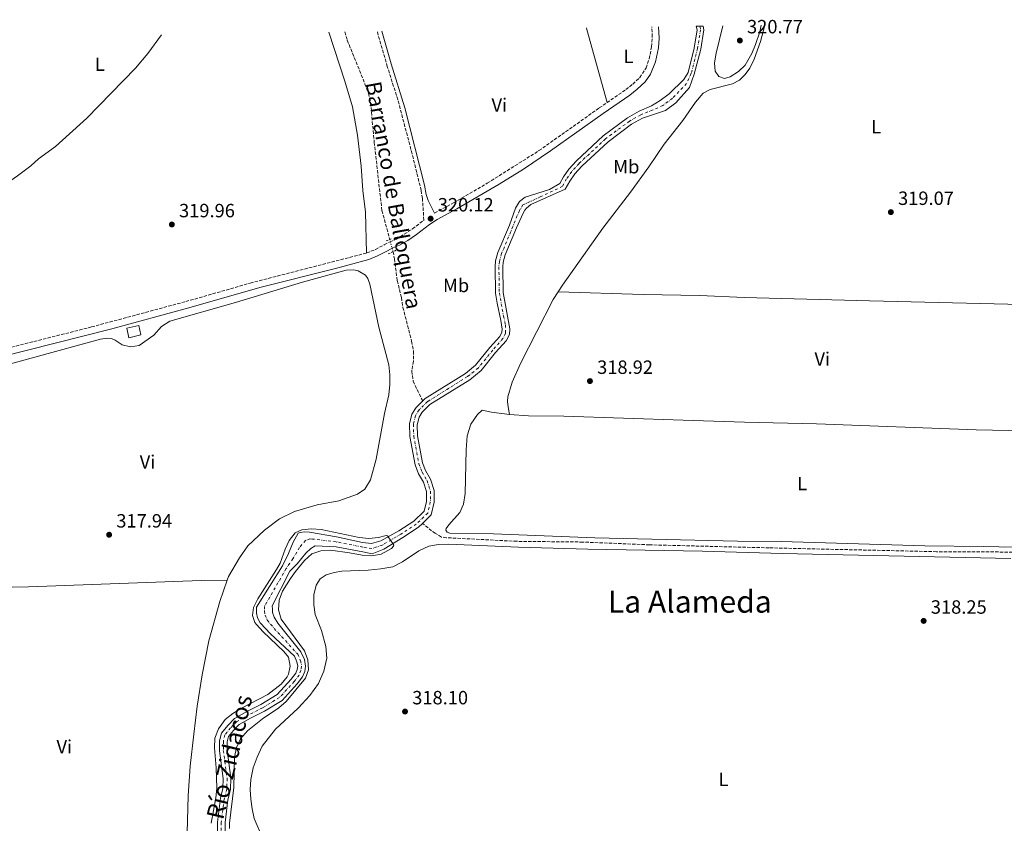
# Model space of a CAD drawing. Units: metres. Extents: x 611488 to 614973, y 4689996 to 4692364.
# Drawn here: x 612405 to 612919, y 4691914 to 4692333 of the extents above; entities that cross this region are included whole.
import ezdxf
from ezdxf.enums import TextEntityAlignment as Align

# ---------------------------------------------------------------- set-up
doc = ezdxf.new("R2010")
doc.units = ezdxf.units.M
doc.header["$MEASUREMENT"] = 0
for name, pattern in [('DGN Style 2', [1.7399219301090239, 1.043953158065414, -0.6959687720436097]), ('DGN Style 3', [2.435890702152634, 1.739921930109024, -0.6959687720436097]), ('DGN Style 4', [2.7856150101045474, 1.391937544087219, -0.6959687720436097, 0.001739921930109024, -0.6959687720436097]), ('DGN Style 5', [1.217945351076317, 0.5219765790327072, -0.6959687720436097])]:
    doc.linetypes.add(name, pattern=pattern)
for name, color, linetype, lineweight in [('Camino', 7, 'DGN Style 3', 0), ('Cauce permanente', 151, 'Continuous', 13), ('Cauce permanente (área)', 142, 'Continuous', 13), ('Cota de punto acotado terreno', 7, 'Continuous', 0), ('Curva de nivel intermedia', 30, 'Continuous', 0), ('Edificio', 1, 'Continuous', 13), ('Eje cauce permanente (área)', 70, 'DGN Style 4', 0), ('Etiqueta de uso rústico', 92, 'Continuous', 0), ('Línea de cambio de uso (parcela vista)', 92, 'Continuous', 0), ('Margen derecho', 7, 'Continuous', 0), ('Pontón-alcantarilla (pasos de agua)', 1, 'DGN Style 2', 0), ('Punto acotado terreno (símbolo)', 7, 'Continuous', 0), ('Texto de arroyo-regatas y barrancos', 142, 'Continuous', 0), ('Texto de Cauce (área) pequeño', 142, 'Continuous', 0), ('Texto de Área (paraje) menor', 7, 'Continuous', 0), ('Vaguada', 142, 'DGN Style 3', 13), ('Vaguada no vista', 142, 'DGN Style 5', 0)]:
    doc.layers.add(name, color=color, linetype=linetype, lineweight=lineweight)
doc.styles.add('Style-Arial', font='arial.ttf')

# ---------------------------------------------------------------- blocks, each defined once
blk = doc.blocks.new('5PATER')
at = {"layer": 'Punto acotado terreno (símbolo)', "linetype": 'Continuous', "lineweight": 0}
h = blk.add_hatch(color=51, dxfattribs=at)
edge = h.paths.add_edge_path()
edge.add_ellipse((0, 0), major_axis=(-0.1095731443231308, -0.1110710700762829), ratio=0.9994222409660317, start_angle=0, end_angle=360)

msp = doc.modelspace()

# ---------------------------------------------------------------- linework, layer by layer
at = {"layer": 'Camino', "color": 7, "linetype": 'DGN Style 3', "lineweight": 0}
for points in [[(612586.35, 4692211.070000002, 319), (612590.9899999979, 4692212.930000002, 318.7200000000012), (612595.5700000002, 4692215.32, 318.3500000000059), (612598.5599999985, 4692216.899999999, 318.3500000000059), (612601.8999999978, 4692218.330000003, 318.6699999999983), (612610.3200000002, 4692223.610000002, 319.6499999999942), (612616.23, 4692228.140000002, 319.929999999993), (612615.4600000009, 4692239.539999999, 319.929999999993), (612614.7999999993, 4692243.670000002, 320), (612610.100000001, 4692262.789999999, 320.1000000000059), (612602.66, 4692290.989999998, 319.929999999993), (612597.1599999992, 4692308.330000003, 319.9400000000024), (612591.8500000008, 4692326.710000001, 320.0800000000019)], [(612711.8299999986, 4692289.54, 320.0299999999989), (612721.6499999977, 4692296.300000002, 320.1399999999995), (612725.2799999998, 4692299.180000001, 320.1399999999995), (612728.9099999998, 4692302.600000002, 320.1399999999995), (612732.1499999985, 4692307.590000002, 320.3000000000029), (612733.749999999, 4692312.320000002, 320.3099999999977), (612735.0499999998, 4692318.649999999, 320.1399999999995), (612735.3999999985, 4692323.77, 320.3000000000029), (612735.1399999993, 4692329.02, 320.2700000000042)], [(612621.8299999969, 4692231.88, 320.1199999999954), (612631.6900000006, 4692237.210000002, 320.1399999999995), (612649.3399999996, 4692247.470000001, 320.1399999999995), (612676.2899999992, 4692264.460000001, 320.1399999999995), (612707.7699999994, 4692286.739999999, 319.979999999996), (612711.8299999986, 4692289.54, 320.0299999999989)], [(612359.0299999998, 4692147.080000003, 320.1399999999995), (612361.3299999975, 4692149.039999999, 320.1399999999995), (612367.8699999999, 4692152.640000002, 320.1399999999995), (612374.8199999991, 4692155.370000001, 320.1399999999995), (612393.8799999985, 4692160.13, 319.6499999999942), (612442.8200000002, 4692172.480000001, 319.5500000000029), (612491.9600000004, 4692185.720000001, 319.3300000000018), (612525.6099999989, 4692195.340000001, 319.3399999999965), (612586.35, 4692211.070000002, 319)]]:
    msp.add_polyline3d(points, dxfattribs=at)
at = {"layer": 'Cauce permanente', "color": 151, "linetype": 'Continuous', "lineweight": 13}
msp.add_polyline3d([(612508.4800000006, 4691908.210000001, 313.7299999999959), (612508.4900000002, 4691914.130000001, 313.7299999999959), (612510.0800000001, 4691926.59, 313.7299999999959), (612511.3899999997, 4691931.67, 313.7299999999959), (612511.54, 4691936.850000001, 313.7299999999959), (612509.5800000001, 4691951.390000001, 313.7299999999959), (612509.5899999999, 4691956.560000001, 313.7299999999959), (612510.5999999996, 4691960.57, 313.8999999999942), (612513.8700000001, 4691964.630000001, 313.8999999999942), (612517.4000000004, 4691968.189999999, 314.0599999999977), (612523.7999999998, 4691971.890000001, 314.0599999999977), (612531.1600000003, 4691975.529999999, 314.0599999999977), (612539.6600000003, 4691980.74, 314.2200000000012), (612547.0300000003, 4691988.789999999, 314.3899999999995), (612549.3399999999, 4691991.859999999, 314.3899999999995), (612550.1600000003, 4691993.810000001, 314.3899999999995), (612550.4000000004, 4691995.5, 314.3899999999995), (612550.0099999999, 4691997.77, 314.3899999999995), (612548.7400000002, 4692000.640000001, 314.3899999999995), (612536.2000000002, 4692012.42, 314.5500000000029), (612530.7199999997, 4692018.07, 314.5500000000029), (612529.3799999999, 4692020.789999999, 314.5500000000029), (612528.8499999996, 4692023.100000001, 314.5500000000029), (612528.9000000004, 4692026.25, 314.5500000000029), (612542.4699999997, 4692047.779999999, 314.7100000000065), (612545.6100000005, 4692054.310000001, 314.7100000000065), (612548.0599999996, 4692060.220000001, 314.8800000000047), (612550.6500000004, 4692064.869999999, 314.8800000000047), (612551.6299999999, 4692065.32, 314.8800000000047), (612553.9800000006, 4692065.58, 314.8800000000047), (612556.5199999996, 4692065.4, 314.8800000000047), (612570.6500000004, 4692062.960000001, 314.8800000000047), (612584.2800000003, 4692060.08, 314.8800000000047), (612588.8600000005, 4692059.539999999, 314.8800000000047), (612593.8099999996, 4692060.82, 314.8800000000047), (612603.1900000004, 4692066.109999999, 315.1999999999971), (612611.0099999999, 4692071.16, 315.1999999999971), (612616.4600000001, 4692076.430000001, 315.1999999999971), (612617.6100000005, 4692081.480000001, 315.1999999999971), (612617.6200000001, 4692086.58, 315.1999999999971), (612616.0999999996, 4692091.449999999, 315.1999999999971), (612613.4699999997, 4692095.800000001, 315.1999999999971), (612611.7199999997, 4692100.560000001, 315.1999999999971), (612608.9699999997, 4692115.32, 315.1999999999971), (612608.75, 4692121.880000001, 315.1999999999971), (612609.9600000001, 4692126.960000001, 315.1999999999971), (612612.1600000003, 4692130.470000001, 315.1999999999971), (612615.5999999996, 4692133.850000001, 315.1999999999971), (612616.9100000003, 4692135.130000001, 315.1999999999971), (612637.8899999997, 4692148.220000001, 315.5299999999988), (612643.2300000006, 4692152.529999999, 315.5299999999988), (612650.6299999999, 4692161.680000001, 315.5299999999988), (612655.8499999996, 4692167.560000001, 315.5299999999988), (612656.9600000001, 4692169.76, 315.5299999999988), (612657.1399999997, 4692171.34, 315.5299999999988), (612656.4600000001, 4692175.83, 315.5299999999988), (612654.4000000004, 4692184.970000001, 315.5299999999988), (612653.6200000001, 4692190.07, 315.5299999999988), (612653.3700000001, 4692204, 315.5299999999988), (612653.6699999999, 4692206.949999999, 315.5299999999988), (612654.8700000001, 4692211.380000001, 315.5299999999988), (612660.8399999999, 4692225.609999999, 315.5299999999988), (612664.0599999996, 4692234.529999999, 315.3600000000006), (612666.0899999999, 4692237.960000001, 315.3600000000006), (612669.0199999996, 4692240.130000001, 315.3600000000006), (612681.7000000002, 4692244.24, 315.3600000000006), (612687.0999999996, 4692247.32, 315.3600000000006), (612689.0199999996, 4692250.74, 315.3600000000006), (612691.8499999996, 4692254.789999999, 315.3600000000006), (612695.79, 4692259.220000001, 315.5299999999988), (612709.7800000003, 4692272.140000001, 315.5299999999988), (612722.4400000004, 4692281.560000001, 315.5299999999988), (612728.5, 4692285, 315.5299999999988), (612735.0700000003, 4692287.890000001, 315.5299999999988), (612739.5199999996, 4692290.630000001, 315.5299999999988), (612744.2199999997, 4692294.119999999, 315.6900000000023), (612751.8499999996, 4692301.529999999, 315.8500000000058), (612754.0999999996, 4692305.32, 316.0200000000041), (612757.3499999996, 4692317.970000001, 316.179999999993), (612758.8399999999, 4692327.58, 316.3399999999965), (612758.3499999996, 4692329.4, 316.3399999999965), (612762.0099999999, 4692329.460000001, 316.3399999999965), (612762.4000000004, 4692327.58, 316.3399999999965), (612760.7300000006, 4692317.41, 316.179999999993), (612757.3200000003, 4692304.310000001, 316.0200000000041), (612754.7699999996, 4692297.4, 315.8500000000058), (612747.7800000003, 4692289.470000001, 315.6900000000023), (612742.3899999997, 4692285.390000001, 315.5299999999988), (612736.5999999996, 4692283.57, 315.5299999999988), (612730.2999999998, 4692281.439999999, 315.5299999999988), (612724.6200000001, 4692278.210000001, 315.5299999999988), (612712.3399999999, 4692269.07, 315.5299999999988), (612698.6399999997, 4692256.42, 315.5299999999988), (612694.9800000006, 4692252.310000001, 315.3600000000006), (612692.4100000003, 4692248.619999999, 315.3600000000006), (612690.04, 4692244.4, 315.3600000000006), (612672.0700000003, 4692236.369999999, 315.3600000000006), (612669.8099999996, 4692234.4, 315.3600000000006), (612668.9299999997, 4692233.41, 315.3600000000006), (612668.0300000003, 4692231.91, 315.3600000000006), (612664.5599999996, 4692224.16, 315.5299999999988), (612658.6500000004, 4692210.08, 315.5299999999988), (612657.6100000005, 4692206.220000001, 315.5299999999988), (612657.3600000005, 4692203.83, 315.5299999999988), (612657.6100000005, 4692190.41, 315.5299999999988), (612661.1600000003, 4692171.42, 315.5299999999988), (612660.8399999999, 4692168.59, 315.5299999999988), (612659.1699999999, 4692165.300000001, 315.5299999999988), (612653.6699999999, 4692159.100000001, 315.5299999999988), (612646.0700000003, 4692149.689999999, 315.5299999999988), (612640.2000000002, 4692144.960000001, 315.5299999999988), (612619.3899999997, 4692131.980000001, 315.1999999999971), (612615.29, 4692127.949999999, 315.1999999999971), (612613.6900000004, 4692125.4, 315.1999999999971), (612612.7599999999, 4692121.480000001, 315.1999999999971), (612612.9400000004, 4692115.75, 315.1999999999971), (612615.5800000001, 4692101.630000001, 315.1999999999971), (612617.0800000001, 4692097.539999999, 315.1999999999971), (612619.7699999996, 4692093.100000001, 315.1999999999971), (612621.6100000005, 4692087.180000001, 315.1999999999971), (612621.5999999996, 4692081.02, 315.1999999999971), (612620.0899999999, 4692074.390000001, 315.1999999999971), (612615.54, 4692069.99, 315.1999999999971), (612613.5099999999, 4692068.02, 315.1999999999971), (612605.2599999999, 4692062.689999999, 315.1999999999971), (612595.3700000001, 4692056.560000001, 314.8800000000047), (612589.2699999996, 4692054.140000001, 314.8800000000047), (612584.3700000001, 4692055.16, 314.8800000000047), (612570.4000000004, 4692057.779999999, 314.8800000000047), (612559.5599999996, 4692058.26, 314.8800000000047), (612557.1799999997, 4692056.930000001, 314.8800000000047), (612554.6399999997, 4692054.539999999, 314.8800000000047), (612550.1600000003, 4692048.83, 314.7100000000065), (612546.3300000001, 4692045.119999999, 314.7100000000065), (612537.0899999999, 4692027, 314.5500000000029), (612537.1600000003, 4692025.230000001, 314.5500000000029), (612537.29, 4692023.449999999, 314.5500000000029), (612538.0999999996, 4692021.15, 314.5500000000029), (612540.0300000003, 4692017.970000001, 314.5500000000029), (612552.0499999998, 4692002.99, 314.3899999999995), (612553.8499999996, 4691998.939999999, 314.3899999999995), (612554.4400000004, 4691995.550000001, 314.3899999999995), (612554.0300000003, 4691992.74, 314.3899999999995), (612552.8300000001, 4691989.859999999, 314.3899999999995), (612550.0999999996, 4691986.24, 314.3899999999995), (612542.2300000006, 4691977.640000001, 314.2200000000012), (612533.0899999999, 4691972.029999999, 314.0599999999977), (612525.6900000004, 4691968.369999999, 314.0599999999977), (612519.8600000005, 4691965, 314.0599999999977), (612516.8499999996, 4691961.970000001, 313.8999999999942), (612514.2599999999, 4691958.75, 313.8999999999942), (612513.5800000001, 4691956.060000001, 313.7299999999959), (612513.5700000003, 4691951.66, 313.7299999999959), (612515.5300000003, 4691937.060000001, 313.7299999999959), (612515.3600000005, 4691931.109999999, 313.7299999999959), (612514, 4691925.83, 313.7299999999959), (612512.4800000006, 4691913.880000001, 313.7299999999959), (612512.4699999997, 4691908.480000001, 313.7299999999959)], dxfattribs=at)
at = {"layer": 'Cauce permanente (área)', "color": 142, "linetype": 'Continuous', "lineweight": 13}
for points in [[(612762.0099999999, 4692329.460000001, 316.3399999999965), (612762.4000000004, 4692327.58, 316.3399999999965), (612760.7300000006, 4692317.41, 316.179999999993), (612757.3200000003, 4692304.310000001, 316.0200000000041), (612754.7699999996, 4692297.4, 315.8500000000058), (612747.7800000003, 4692289.470000001, 315.6900000000023), (612742.3899999997, 4692285.390000001, 315.5299999999988), (612736.5999999996, 4692283.57, 315.5299999999988), (612730.2999999998, 4692281.439999999, 315.5299999999988), (612724.6200000001, 4692278.210000001, 315.5299999999988), (612712.3399999999, 4692269.07, 315.5299999999988), (612698.6399999997, 4692256.42, 315.5299999999988), (612694.9800000006, 4692252.310000001, 315.3600000000006), (612692.4100000003, 4692248.619999999, 315.3600000000006), (612690.04, 4692244.4, 315.3600000000006), (612672.0700000003, 4692236.369999999, 315.3600000000006), (612669.8099999996, 4692234.4, 315.3600000000006), (612668.9299999997, 4692233.41, 315.3600000000006), (612668.0300000003, 4692231.91, 315.3600000000006), (612664.5599999996, 4692224.16, 315.5299999999988), (612658.6500000004, 4692210.08, 315.5299999999988), (612657.6100000005, 4692206.220000001, 315.5299999999988), (612657.3600000005, 4692203.83, 315.5299999999988), (612657.6100000005, 4692190.41, 315.5299999999988), (612661.1600000003, 4692171.42, 315.5299999999988), (612660.8399999999, 4692168.59, 315.5299999999988), (612659.1699999999, 4692165.300000001, 315.5299999999988), (612653.6699999999, 4692159.100000001, 315.5299999999988), (612646.0700000003, 4692149.689999999, 315.5299999999988), (612640.2000000002, 4692144.960000001, 315.5299999999988), (612619.3899999997, 4692131.980000001, 315.1999999999971), (612615.29, 4692127.949999999, 315.1999999999971), (612613.6900000004, 4692125.4, 315.1999999999971), (612612.7599999999, 4692121.480000001, 315.1999999999971), (612612.9400000004, 4692115.75, 315.1999999999971), (612615.5800000001, 4692101.630000001, 315.1999999999971), (612617.0800000001, 4692097.539999999, 315.1999999999971), (612619.7699999996, 4692093.100000001, 315.1999999999971), (612621.6100000005, 4692087.180000001, 315.1999999999971), (612621.5999999996, 4692081.02, 315.1999999999971), (612620.0899999999, 4692074.390000001, 315.1999999999971), (612615.54, 4692069.99, 315.1999999999971)], [(612758.3499999996, 4692329.4, 316.3399999999965), (612758.8399999999, 4692327.58, 316.3399999999965), (612757.3499999996, 4692317.970000001, 316.179999999993), (612754.0999999996, 4692305.32, 316.0200000000041), (612751.8499999996, 4692301.529999999, 315.8500000000058), (612744.2199999997, 4692294.119999999, 315.6900000000023), (612739.5199999996, 4692290.630000001, 315.5299999999988), (612735.0700000003, 4692287.890000001, 315.5299999999988), (612728.5, 4692285, 315.5299999999988), (612722.4400000004, 4692281.560000001, 315.5299999999988), (612709.7800000003, 4692272.140000001, 315.5299999999988), (612695.79, 4692259.220000001, 315.5299999999988), (612691.8499999996, 4692254.789999999, 315.3600000000006), (612689.0199999996, 4692250.74, 315.3600000000006), (612687.0999999996, 4692247.32, 315.3600000000006), (612681.7000000002, 4692244.24, 315.3600000000006), (612669.0199999996, 4692240.130000001, 315.3600000000006), (612666.0899999999, 4692237.960000001, 315.3600000000006), (612664.0599999996, 4692234.529999999, 315.3600000000006), (612660.8399999999, 4692225.609999999, 315.5299999999988), (612654.8700000001, 4692211.380000001, 315.5299999999988), (612653.6699999999, 4692206.949999999, 315.5299999999988), (612653.3700000001, 4692204, 315.5299999999988), (612653.6200000001, 4692190.07, 315.5299999999988), (612654.4000000004, 4692184.970000001, 315.5299999999988), (612656.4600000001, 4692175.83, 315.5299999999988), (612657.1399999997, 4692171.34, 315.5299999999988), (612656.9600000001, 4692169.76, 315.5299999999988), (612655.8499999996, 4692167.560000001, 315.5299999999988), (612650.6299999999, 4692161.680000001, 315.5299999999988), (612643.2300000006, 4692152.529999999, 315.5299999999988), (612637.8899999997, 4692148.220000001, 315.5299999999988), (612616.9100000003, 4692135.130000001, 315.1999999999971), (612615.5999999996, 4692133.850000001, 315.1999999999971)], [(612615.5999999996, 4692133.850000001, 315.1999999999971), (612612.1600000003, 4692130.470000001, 315.1999999999971), (612609.9600000001, 4692126.960000001, 315.1999999999971), (612608.75, 4692121.880000001, 315.1999999999971), (612608.9699999997, 4692115.32, 315.1999999999971), (612611.7199999997, 4692100.560000001, 315.1999999999971), (612613.4699999997, 4692095.800000001, 315.1999999999971), (612616.0999999996, 4692091.449999999, 315.1999999999971), (612617.6200000001, 4692086.58, 315.1999999999971), (612617.6100000005, 4692081.480000001, 315.1999999999971), (612616.4600000001, 4692076.430000001, 315.1999999999971), (612611.0099999999, 4692071.16, 315.1999999999971), (612603.1900000004, 4692066.109999999, 315.1999999999971), (612593.8099999996, 4692060.82, 314.8800000000047), (612588.8600000005, 4692059.539999999, 314.8800000000047), (612584.2800000003, 4692060.08, 314.8800000000047), (612570.6500000004, 4692062.960000001, 314.8800000000047), (612556.5199999996, 4692065.4, 314.8800000000047), (612553.9800000006, 4692065.58, 314.8800000000047), (612551.6299999999, 4692065.32, 314.8800000000047), (612550.6500000004, 4692064.869999999, 314.8800000000047), (612548.0599999996, 4692060.220000001, 314.8800000000047), (612545.6100000005, 4692054.310000001, 314.7100000000065), (612542.4699999997, 4692047.779999999, 314.7100000000065), (612528.9000000004, 4692026.25, 314.5500000000029), (612528.8499999996, 4692023.100000001, 314.5500000000029), (612529.3799999999, 4692020.789999999, 314.5500000000029), (612530.7199999997, 4692018.07, 314.5500000000029), (612536.2000000002, 4692012.42, 314.5500000000029), (612548.7400000002, 4692000.640000001, 314.3899999999995), (612550.0099999999, 4691997.77, 314.3899999999995), (612550.4000000004, 4691995.5, 314.3899999999995), (612550.1600000003, 4691993.810000001, 314.3899999999995), (612549.3399999999, 4691991.859999999, 314.3899999999995), (612547.0300000003, 4691988.789999999, 314.3899999999995), (612539.6600000003, 4691980.74, 314.2200000000012), (612531.1600000003, 4691975.529999999, 314.0599999999977), (612523.7999999998, 4691971.890000001, 314.0599999999977), (612517.4000000004, 4691968.189999999, 314.0599999999977), (612513.8700000001, 4691964.630000001, 313.8999999999942), (612510.5999999996, 4691960.57, 313.8999999999942), (612509.5899999999, 4691956.560000001, 313.7299999999959), (612509.5800000001, 4691951.390000001, 313.7299999999959), (612511.54, 4691936.850000001, 313.7299999999959), (612511.3899999997, 4691931.67, 313.7299999999959), (612510.0800000001, 4691926.59, 313.7299999999959), (612508.4900000002, 4691914.130000001, 313.7299999999959), (612508.4800000006, 4691908.210000001, 313.7299999999959)], [(612615.54, 4692069.99, 315.1999999999971), (612613.5099999999, 4692068.02, 315.1999999999971), (612605.2599999999, 4692062.689999999, 315.1999999999971), (612595.3700000001, 4692056.560000001, 314.8800000000047), (612589.2699999996, 4692054.140000001, 314.8800000000047), (612584.3700000001, 4692055.16, 314.8800000000047), (612570.4000000004, 4692057.779999999, 314.8800000000047), (612559.5599999996, 4692058.26, 314.8800000000047), (612557.1799999997, 4692056.930000001, 314.8800000000047), (612554.6399999997, 4692054.539999999, 314.8800000000047), (612550.1600000003, 4692048.83, 314.7100000000065), (612546.3300000001, 4692045.119999999, 314.7100000000065), (612537.0899999999, 4692027, 314.5500000000029), (612537.1600000003, 4692025.230000001, 314.5500000000029), (612537.29, 4692023.449999999, 314.5500000000029), (612538.0999999996, 4692021.15, 314.5500000000029), (612540.0300000003, 4692017.970000001, 314.5500000000029), (612552.0499999998, 4692002.99, 314.3899999999995), (612553.8499999996, 4691998.939999999, 314.3899999999995), (612554.4400000004, 4691995.550000001, 314.3899999999995), (612554.0300000003, 4691992.74, 314.3899999999995), (612552.8300000001, 4691989.859999999, 314.3899999999995), (612550.0999999996, 4691986.24, 314.3899999999995), (612542.2300000006, 4691977.640000001, 314.2200000000012), (612533.0899999999, 4691972.029999999, 314.0599999999977), (612525.6900000004, 4691968.369999999, 314.0599999999977), (612519.8600000005, 4691965, 314.0599999999977), (612516.8499999996, 4691961.970000001, 313.8999999999942), (612514.2599999999, 4691958.75, 313.8999999999942), (612513.5800000001, 4691956.060000001, 313.7299999999959), (612513.5700000003, 4691951.66, 313.7299999999959), (612515.5300000003, 4691937.060000001, 313.7299999999959), (612515.3600000005, 4691931.109999999, 313.7299999999959), (612514, 4691925.83, 313.7299999999959), (612512.4800000006, 4691913.880000001, 313.7299999999959), (612512.4699999997, 4691908.480000001, 313.7299999999959)]]:
    msp.add_polyline3d(points, dxfattribs=at)
at = {"layer": 'Curva de nivel intermedia', "color": 30, "linetype": 'Continuous', "lineweight": 0, "flags": 128}
for points, elevation in [([(612772.3200000015, 4692329.63), (612768.7899999999, 4692315.32), (612767.9100000014, 4692310.340000001), (612768.1900000009, 4692306), (612770.0900000008, 4692303.17), (612773.0500000002, 4692302.039999999), (612775.9900000016, 4692302.92), (612780.3700000005, 4692305.710000002), (612783.9100000008, 4692309.100000001), (612787.3600000021, 4692315.210000001), (612789.3100000012, 4692319.8), (612791.4600000014, 4692326.4), (612792.3200000019, 4692329.95)], 319.9999999999999), ([(612343.0199999993, 4692322.679999999), (612342.350000001, 4692276.319999998), (612342.9200000009, 4692265.859999998), (612344.7000000001, 4692248.67), (612347.4100000013, 4692236.390000001), (612348.4000000015, 4692234.710000001), (612352.7800000003, 4692231.930000001), (612357.4600000007, 4692231.390000001), (612362.8300000018, 4692231.600000001), (612367.7600000005, 4692232.399999999), (612372.9200000014, 4692233.819999999), (612377.8099999998, 4692235.449999998), (612386.820000002, 4692239.789999999), (612391.8500000013, 4692242.730000001), (612404.1500000014, 4692251.31), (612411.1100000017, 4692256.600000001), (612415.190000001, 4692260.179999999), (612423.9500000007, 4692266.640000001), (612440.3400000012, 4692281.470000001), (612465.7100000005, 4692307.49), (612472.1500000001, 4692315.15), (612479.2800000003, 4692324.880000001)], 319.9999999999999), ([(612505.1700000004, 4691913.52), (612507.5900000011, 4691926.88), (612508.1200000008, 4691931.849999999), (612507.8200000013, 4691942.539999999), (612507.0200000012, 4691952.949999998), (612507.1599999998, 4691957.98), (612509.0400000017, 4691962.849999998), (612512.6200000002, 4691967.609999999), (612516.4800000006, 4691970.79), (612521.1299999997, 4691973.600000001), (612534.8200000002, 4691980.75), (612541.7500000015, 4691986.069999999), (612544.8700000017, 4691989.939999999), (612545.5199999999, 4691991.250000001), (612546.3899999994, 4691995.459999999), (612545.6300000016, 4692000.12), (612543.1500000006, 4692003.17), (612532.4199999995, 4692013.41), (612528.9600000016, 4692017.17), (612528.1000000011, 4692018.249999999), (612526.7900000013, 4692022), (612527.2500000017, 4692026.159999999), (612529.5499999997, 4692030.619999999), (612539.3799999999, 4692046.01), (612541.2000000017, 4692049.249999999), (612543.8099999999, 4692056.470000001), (612545.9500000012, 4692060.99), (612549.0300000014, 4692065.029999999), (612552.4600000002, 4692066.59), (612557.5400000007, 4692067.159999999), (612562.6900000006, 4692066.88), (612582.5400000013, 4692062.59), (612587.5900000005, 4692062.130000001), (612592.5599999994, 4692062.689999999), (612596.5900000016, 4692063.689999999), (612597.2900000013, 4692063.439999998), (612597.6100000008, 4692062.96), (612598.7999999999, 4692061.189999999), (612599.9900000013, 4692059.42), (612600.520000001, 4692058.63), (612600.4000000004, 4692058.050000001), (612599.3499999997, 4692056.909999999), (612594.0200000011, 4692053.869999999), (612589.0900000003, 4692053.069999999), (612584.1000000014, 4692053.409999998), (612577.4200000004, 4692054.679999998), (612567.5099999995, 4692055.98), (612562.4500000014, 4692055.76), (612557.7500000009, 4692054.06), (612553.9000000019, 4692050.659999999), (612549.1699999999, 4692044.84), (612546.5700000004, 4692041.249999999), (612542.5300000014, 4692034.67), (612540.7600000012, 4692029.91), (612540.4000000014, 4692024.92), (612541.7100000011, 4692019.999999999), (612553.8500000006, 4692003.529999998), (612555.6000000006, 4691998.800000001)], 315.0000000000001), ([(612555.6000000006, 4691998.800000001), (612555.9699999995, 4691993.640000001), (612554.4900000019, 4691989.17), (612544.3399999997, 4691977.039999999), (612540.6000000003, 4691973.720000001), (612532.0700000008, 4691967.970000001), (612524.1500000015, 4691961.849999999), (612520.4900000005, 4691957.58), (612518.4400000006, 4691953.029999999), (612517.360000001, 4691948.009999999), (612517.0500000004, 4691932.199999999), (612514.8200000019, 4691913.640000001), (612514.7999999997, 4691910.84)], 315.0000000000001)]:
    msp.add_lwpolyline(points, dxfattribs=dict(at, elevation=elevation))
at = {"layer": 'Edificio', "color": 1, "linetype": 'Continuous', "lineweight": 13, "elevation": 321.7700000000041, "flags": 128}
msp.add_lwpolyline([(612468.5999999996, 4692168.32), (612462.3499999996, 4692166.850000001), (612461.1900000004, 4692171.779999999), (612467.4400000004, 4692173.25), (612468.5999999996, 4692168.32)], close=True, dxfattribs=at)
at = {"layer": 'Edificio', "color": 51, "linetype": 'Continuous', "lineweight": 13, "elevation": 321.7700000000041, "flags": 128}
msp.add_lwpolyline([(612462.3499999996, 4692166.850000001), (612461.1900000004, 4692171.779999999), (612467.4400000004, 4692173.25), (612468.5999999996, 4692168.32), (612462.3499999996, 4692166.850000001)], dxfattribs=at)
at = {"layer": 'Eje cauce permanente (área)', "color": 70, "linetype": 'DGN Style 4', "lineweight": 0}
msp.add_polyline3d([(612760.1900000004, 4692329.430000001, 316.3399999999965), (612760.6200000001, 4692327.58, 316.3399999999965), (612759.04, 4692317.689999999, 316.179999999993), (612755.7100000001, 4692304.810000001, 316.0200000000041), (612753.3099999996, 4692299.470000001, 315.8500000000058), (612746, 4692291.789999999, 315.6900000000023), (612740.9600000001, 4692288.01, 315.5299999999988), (612735.8399999999, 4692285.730000001, 315.5299999999988), (612729.4000000004, 4692283.220000001, 315.5299999999988), (612723.5300000003, 4692279.880000001, 315.5299999999988), (612711.0599999996, 4692270.600000001, 315.5299999999988), (612697.2100000001, 4692257.82, 315.5299999999988), (612693.4199999999, 4692253.550000001, 315.3600000000006), (612690.7199999997, 4692249.680000001, 315.3600000000006), (612688.5700000003, 4692245.859999999, 315.3600000000006), (612676.8899999997, 4692240.310000001, 315.3600000000006), (612667.9500000002, 4692236.180000001, 315.3600000000006), (612666.5, 4692233.970000001, 315.3600000000006), (612666.0499999998, 4692233.220000001, 315.3600000000006), (612662.7000000002, 4692224.890000001, 315.5299999999988), (612656.7599999999, 4692210.730000001, 315.5299999999988), (612655.6399999997, 4692206.59, 315.5299999999988), (612655.3700000001, 4692203.91, 315.5299999999988), (612655.6200000001, 4692190.24, 315.5299999999988), (612657.7800000003, 4692178.189999999, 315.5299999999988), (612658.8099999996, 4692173.619999999, 315.5299999999988), (612658.9000000004, 4692169.180000001, 315.5299999999988), (612657.5099999999, 4692166.430000001, 315.5299999999988), (612652.1500000004, 4692160.390000001, 315.5299999999988), (612644.6500000004, 4692151.109999999, 315.5299999999988), (612639.04, 4692146.59, 315.5299999999988), (612618.1500000004, 4692133.560000001, 315.1999999999971), (612613.7199999997, 4692129.210000001, 315.1999999999971), (612611.8300000001, 4692126.180000001, 315.1999999999971), (612610.7699999996, 4692121.779999999, 315.1999999999971), (612610.9500000002, 4692115.529999999, 315.1999999999971), (612613.6500000004, 4692101.09, 315.1999999999971), (612615.2800000003, 4692096.67, 315.1999999999971), (612617.9299999997, 4692092.27, 315.1999999999971), (612619.6200000001, 4692086.880000001, 315.1999999999971), (612619.5999999996, 4692081.25, 315.1999999999971), (612618.2800000003, 4692075.41, 315.1999999999971), (612612.2599999999, 4692069.59, 315.1999999999971), (612604.2300000006, 4692064.4, 315.1999999999971), (612594.5899999999, 4692058.689999999, 314.8800000000047), (612589.0599999996, 4692056.84, 314.8800000000047), (612584.3300000001, 4692057.619999999, 314.8800000000047), (612570.5300000003, 4692060.369999999, 314.8800000000047), (612558.04, 4692061.83, 314.8800000000047), (612556.7699999996, 4692061.92, 314.8800000000047), (612554.4100000003, 4692061.130000001, 314.8800000000047), (612551.3499999996, 4692057.380000001, 314.8800000000047), (612547.8899999997, 4692051.57, 314.7100000000065), (612544.4000000004, 4692046.449999999, 314.7100000000065), (612532.9900000002, 4692026.630000001, 314.5500000000029), (612533, 4692024.16, 314.5500000000029), (612533.3399999999, 4692022.119999999, 314.5500000000029), (612534.4100000003, 4692019.609999999, 314.5500000000029), (612538.1200000001, 4692015.199999999, 314.5500000000029), (612550.3899999997, 4692001.810000001, 314.3899999999995), (612551.9299999997, 4691998.359999999, 314.3899999999995), (612552.4199999999, 4691995.52, 314.3899999999995), (612552.0899999999, 4691993.27, 314.3899999999995), (612551.0800000001, 4691990.859999999, 314.3899999999995), (612548.5599999996, 4691987.52, 314.3899999999995), (612540.9400000004, 4691979.189999999, 314.2200000000012), (612532.1299999999, 4691973.779999999, 314.0599999999977), (612524.7400000002, 4691970.130000001, 314.0599999999977), (612518.6299999999, 4691966.600000001, 314.0599999999977), (612515.3600000005, 4691963.300000001, 313.8999999999942), (612512.4299999997, 4691959.66, 313.8999999999942), (612511.5899999999, 4691956.310000001, 313.7299999999959), (612511.5800000001, 4691951.52, 313.7299999999959), (612513.54, 4691936.949999999, 313.7299999999959), (612513.3799999999, 4691931.390000001, 313.7299999999959), (612512.04, 4691926.210000001, 313.7299999999959), (612510.4900000002, 4691914.01, 313.7299999999959), (612510.4699999997, 4691908.350000001, 313.7299999999959)], dxfattribs=at)
at = {"layer": 'Línea de cambio de uso (parcela vista)', "color": 92, "linetype": 'Continuous', "lineweight": 0, "extrusion": (0.9032715203651294, 0.252670515801906, 0.3467825989603094), "elevation": 1739159.345428634, "flags": 128}
msp.add_lwpolyline([(4353808.43056741, -642671.0341775827), (4353807.515752493, -642671.0448391825), (4353768.033045712, -642670.7569759863)], dxfattribs=at)
at = {"layer": 'Línea de cambio de uso (parcela vista)', "color": 92, "linetype": 'Continuous', "lineweight": 0}
for points in [[(612566.6100000005, 4692326.300000001, 319.4600000000065), (612575, 4692300.77, 319.3300000000018), (612578.9699999997, 4692287.390000001, 319), (612581.6200000001, 4692272.529999999, 319), (612583.5300000003, 4692256.439999999, 319), (612584.4600000001, 4692243.710000001, 319), (612585.8099999996, 4692232.390000001, 319), (612586.3499999996, 4692211.07, 319)], [(612686.25, 4692190.720000001, 319.2799999999988), (612688.4900000002, 4692194.26, 319.2799999999988), (612709.6799999997, 4692223.960000001, 319.6000000000058), (612724.04, 4692242.82, 319.6000000000058), (612733.54, 4692255.949999999, 319.6000000000058), (612741.6799999997, 4692267.789999999, 319.7700000000041), (612751.3099999996, 4692280.140000001, 319.6000000000058), (612757.9699999997, 4692289.710000001, 319.6000000000058), (612761.9299999997, 4692294.480000001, 319.6000000000058), (612765.5599999996, 4692296.289999999, 319.6000000000058), (612777.3300000001, 4692299.34, 319.6000000000058), (612780.9400000004, 4692301.289999999, 319.5200000000041), (612783.8899999997, 4692304.16, 319.5200000000041), (612786.29, 4692307.529999999, 319.5200000000041), (612788.5800000001, 4692312.24, 319.5200000000041), (612791.8799999999, 4692321.449999999, 319.6900000000023), (612794.1200000001, 4692329.980000001, 319.6900000000023)], [(612378.8200000003, 4692147.4, 318.179999999993), (612447.5099999999, 4692166.16, 318.179999999993), (612451.3600000005, 4692166.619999999, 318.179999999993), (612453.25, 4692166.480000001, 318.179999999993), (612455.2000000002, 4692165.630000001, 318.0200000000041), (612458.8499999996, 4692163.07, 318.179999999993), (612463.1399999997, 4692162.100000001, 318.179999999993), (612467.5899999999, 4692162.850000001, 318.179999999993), (612475.3399999999, 4692168.109999999, 318.179999999993), (612479.2999999998, 4692172.74, 318.179999999993), (612483.5800000001, 4692175.51, 318.179999999993), (612517.9299999997, 4692185.189999999, 318.3500000000058), (612552.8600000005, 4692195.83, 318.3500000000058), (612575.7400000002, 4692202.100000001, 318.5099999999948), (612579.7300000006, 4692202.289999999, 318.5099999999948), (612581.9100000003, 4692201.789999999, 318.6699999999983), (612585.7000000002, 4692199.470000001, 318.6699999999983), (612586.9900000002, 4692197.74, 318.6699999999983), (612588.0999999996, 4692194.77, 318.6699999999983), (612592.75, 4692172.350000001, 318.6699999999983), (612597.9100000003, 4692152.65, 318.6699999999983), (612598.4500000002, 4692147.5, 318.6699999999983), (612598.4400000004, 4692142.4, 318.6699999999983), (612597.9500000002, 4692137.109999999, 318.6699999999983), (612595.6200000001, 4692127.33, 318.6699999999983), (612591.2800000003, 4692103.51, 318.5099999999948), (612588.3300000001, 4692092.710000001, 318.5099999999948), (612585.4400000004, 4692087.84, 318.5099999999948), (612581.6299999999, 4692085.300000001, 318.5099999999948), (612571.9000000004, 4692081.850000001, 318.5099999999948), (612560.4800000006, 4692079.609999999, 318.5099999999948), (612548.6900000004, 4692076.220000001, 318.3500000000058), (612540.8600000005, 4692072.430000001, 318.3500000000058), (612533.1100000005, 4692066.52, 318.179999999993), (612524.2800000003, 4692058.310000001, 318.0200000000041), (612519.9299999997, 4692051.980000001, 318.0200000000041), (612514.2999999998, 4692042.25, 318.0200000000041), (612513.6200000001, 4692040.32, 318)], [(612660.9100000003, 4692126.789999999, 318.4600000000065), (612659.9699999997, 4692131.789999999, 318.7899999999936), (612659.8600000005, 4692133.77, 318.7899999999936), (612660.1200000001, 4692135.970000001, 318.7899999999936), (612662.3600000005, 4692143.59, 318.6300000000047), (612666.7199999997, 4692153.34, 318.7899999999936), (612675.2599999999, 4692170.17, 319.2799999999988), (612683.7699999996, 4692186.789999999, 319.2799999999988), (612686.25, 4692190.720000001, 319.2799999999988)], [(612942.75, 4692183.869999999, 318.8099999999977), (612848.75, 4692186.140000001, 319.1399999999995), (612783.29, 4692187.779999999, 318.7899999999936), (612760.2800000003, 4692188.83, 318.9499999999971), (612730.6399999997, 4692189.42, 318.9499999999971), (612686.25, 4692190.720000001, 319.2799999999988)], [(612956.9699999997, 4692056.850000001, 318.5399999999936), (612908.1399999997, 4692057.99, 318.5399999999936), (612877.5999999996, 4692058.26, 318.5399999999936), (612802.6399999997, 4692060.57, 318.5399999999936), (612779.8200000003, 4692060.66, 318.4600000000065), (612705.4199999999, 4692062.539999999, 318.1399999999995), (612652.6200000001, 4692064.609999999, 318.1399999999995), (612629.8099999996, 4692064.84, 318.3000000000029), (612628.3399999999, 4692065.439999999, 318.4600000000065), (612627.7599999999, 4692066.480000001, 318.4600000000065), (612627.8600000005, 4692067.41, 318.4600000000065), (612629.2300000006, 4692069.24, 318.4600000000065), (612635.0800000001, 4692075.76, 318.4600000000065), (612636.9699999997, 4692080.109999999, 318.4600000000065), (612637.8200000003, 4692085.52, 318.4600000000065), (612638.2599999999, 4692108.369999999, 318.4600000000065), (612638.7400000002, 4692115.65, 318.4600000000065), (612640.6600000003, 4692121.75, 318.6300000000047), (612644.2699999996, 4692126.850000001, 318.6300000000047), (612646.5800000001, 4692129.130000001, 318.6300000000047), (612651.4500000002, 4692128.08, 318.6300000000047), (612660.9100000003, 4692126.789999999, 318.4600000000065)], [(612660.9100000003, 4692126.789999999, 318.4600000000065), (612670.7999999998, 4692126.039999999, 318.4600000000065), (612689.2599999999, 4692125.850000001, 318.6300000000047), (612751.5800000001, 4692123.789999999, 318.7899999999936), (612783.4600000001, 4692122.869999999, 318.4600000000065), (612821.1299999999, 4692121.939999999, 318.4600000000065), (612904.3499999996, 4692118.779999999, 318.4600000000065), (612921.5, 4692118.460000001, 318.4600000000065), (612941.0599999996, 4692117.57, 318.4600000000065), (612948.6299999999, 4692116.449999999, 318.5399999999936)], [(612532.0800000001, 4691906, 318.179999999993), (612527.6900000004, 4691916.100000001, 318.179999999993), (612526.5800000001, 4691921.060000001, 318.179999999993), (612525.8799999999, 4691926.130000001, 318.179999999993), (612525.6200000001, 4691931.189999999, 318.179999999993), (612525.9299999997, 4691936.439999999, 318.179999999993), (612527.1399999997, 4691942.439999999, 318.179999999993), (612529.2599999999, 4691948.109999999, 318.179999999993), (612531.9199999999, 4691953.82, 318.179999999993), (612538.8700000001, 4691962.680000001, 318.179999999993), (612550.6100000005, 4691973.630000001, 318.179999999993), (612556.7599999999, 4691980.27, 318.179999999993), (612561.3200000003, 4691986.470000001, 318.179999999993), (612564.0899999999, 4691992.970000001, 318.179999999993), (612565.6200000001, 4691999.640000001, 318.179999999993), (612565.0800000001, 4692005.680000001, 318.179999999993), (612562.8399999999, 4692014.119999999, 318.3500000000058), (612559.4800000006, 4692022.480000001, 318.3500000000058), (612558.8399999999, 4692027.560000001, 318.3500000000058), (612558.7800000003, 4692032.730000001, 318.3500000000058), (612559.9600000001, 4692037.810000001, 318.3500000000058), (612562.0999999996, 4692041.100000001, 318.3500000000058), (612565.2999999998, 4692043.210000001, 318.3500000000058), (612569.3300000001, 4692044.430000001, 318.3500000000058), (612573.4500000002, 4692045.029999999, 318.3500000000058), (612587.0899999999, 4692045.58, 318.3500000000058), (612593.7800000003, 4692046.24, 318.5099999999948), (612600, 4692047.33, 318.5099999999948), (612605.1399999997, 4692049.99, 318.5099999999948), (612613.6200000001, 4692055.720000001, 318.5099999999948), (612618.7999999998, 4692058.039999999, 318.5099999999948), (612623.8300000001, 4692059.050000001, 318.5099999999948), (612629.0300000003, 4692059.180000001, 318.5099999999948), (612665.5899999999, 4692057.550000001, 318.5099999999948), (612701.8200000003, 4692056.600000001, 318.5099999999948), (612761.6399999997, 4692055.5, 318.3500000000058), (612803.2100000001, 4692054.369999999, 318.179999999993), (612922.5800000001, 4692051.710000001, 318.3500000000058)], [(612513.6200000001, 4692040.32, 318), (612499.9299999997, 4692040.210000001, 317.8300000000018), (612409.8799999999, 4692036.83, 317.8300000000018), (612366.7599999999, 4692035.99, 318.0200000000041)], [(612513.6200000001, 4692040.32, 318), (612509.7599999999, 4692029.310000001, 317.8600000000006), (612503.9699999997, 4692008.65, 317.8600000000006), (612500.5999999996, 4691990.930000001, 317.6900000000023), (612497.9600000001, 4691974.699999999, 317.5299999999988), (612496.1200000001, 4691960.039999999, 317.5299999999988), (612494.2800000003, 4691943.4, 317.5299999999988), (612493.1600000003, 4691927.92, 317.5299999999988), (612492.7300000006, 4691908.49, 317.3699999999953), (612493.2699999996, 4691899.609999999, 317.3699999999953), (612496.7100000001, 4691881.970000001, 317.1999999999971), (612498.4600000001, 4691869.4, 317.3699999999953), (612498.7300000006, 4691863.939999999, 317.1999999999971), (612497.9699999997, 4691859.52, 317.3699999999953), (612495.9299999997, 4691854.82, 317.1999999999971)]]:
    msp.add_polyline3d(points, dxfattribs=at)
at = {"layer": 'Margen derecho', "color": 7, "linetype": 'Continuous', "lineweight": 0}
for points in [[(612394.7399999968, 4692156.680000001, 319.6499999999942), (612453.3999999969, 4692171.54, 319.5000000000001), (612492.9100000004, 4692182.289999999, 319.3300000000018), (612531.36, 4692193.239999999, 319.3399999999965), (612570.1400000004, 4692203.020000001, 319.2200000000013), (612587.4699999975, 4692207.680000001, 319), (612592.11, 4692209.510000002, 318.7400000000052), (612597.2300000008, 4692212.170000002, 318.3500000000059), (612600.1000000008, 4692213.690000001, 318.3500000000059), (612603.5499999997, 4692215.170000004, 318.6699999999983), (612607.8700000002, 4692217.649999999, 319.1699999999984), (612612.3599999985, 4692220.690000002, 319.6499999999942), (612619.2399999984, 4692225.969999999, 319.979999999996), (612623.1799999991, 4692228.570000002, 320.1199999999954), (612633.4299999997, 4692234.100000003, 320.1399999999995), (612655.4699999985, 4692247.010000004, 320.1399999999995), (612668.239999998, 4692254.88, 320.1399999999995), (612682.3799999978, 4692264.350000001, 320.1300000000048), (612709.8099999981, 4692283.82, 319.979999999996), (612723.7600000021, 4692293.440000002, 320.1399999999995), (612727.6, 4692296.480000001, 320.1399999999995), (612731.6599999992, 4692300.300000003, 320.1399999999995), (612734.5699999993, 4692304.370000003, 320.2599999999948), (612737.0199999991, 4692310.739999998, 320.3099999999977), (612738.5799999969, 4692318.170000004, 320.1399999999995), (612738.9699999981, 4692323.160000001, 320.3000000000029), (612738.6299999984, 4692329.080000003, 320.2599999999948)], [(612594.3000000005, 4692326.750000001, 320.070000000007), (612599.1900000012, 4692309.84, 319.9400000000024), (612606.2800000011, 4692286.84, 319.949999999997), (612616.5300000017, 4692246.500000002, 320), (612617.4499999981, 4692241.550000001, 319.979999999996), (612618.4699999974, 4692238.489999998, 320), (612621.8299999969, 4692231.88, 320.1199999999954)]]:
    msp.add_polyline3d(points, dxfattribs=at)
at = {"layer": 'Pontón-alcantarilla (pasos de agua)', "color": 1, "linetype": 'DGN Style 2', "lineweight": 0, "elevation": 317.8099999999977, "flags": 128}
for points in [[(612596.5800000001, 4692217.380000001), (612599.7100000001, 4692218.800000001)], [(612597.6600000003, 4692210.609999999), (612601.8700000001, 4692212.550000001)]]:
    msp.add_lwpolyline(points, dxfattribs=at)
at = {"layer": 'Vaguada', "color": 142, "linetype": 'DGN Style 3', "lineweight": 13}
for points in [[(612574.9199999999, 4692326.430000001, 318.4199999999983), (612576.2800000003, 4692322.060000001, 318.3800000000047), (612585.4900000002, 4692299.230000001, 318.3800000000047), (612587.25, 4692294.470000001, 318.2200000000012), (612588.4299999997, 4692289.449999999, 318.0500000000029), (612590.3399999999, 4692268.84, 317.8899999999995), (612594.3300000001, 4692233.220000001, 317.7299999999959), (612598.4500000002, 4692218.230000001, 317.7299999999959)], [(612600.1299999999, 4692211.75, 317.7299999999959), (612600.8600000005, 4692208.09, 317.7299999999959), (612602.3499999996, 4692196.680000001, 317.5599999999977), (612604.54, 4692187.76, 317.3999999999942), (612605.2800000003, 4692182.689999999, 317.3999999999942), (612609.8200000003, 4692165.02, 316.1000000000058), (612610.8700000001, 4692159.82, 315.7700000000041), (612610.79, 4692154.65, 315.7700000000041), (612609.8899999997, 4692149.480000001, 315.7700000000041), (612610.6399999997, 4692144.17, 315.7700000000041), (612615.5999999996, 4692133.850000001, 315.1999999999971)], [(612962.2100000001, 4692054.66, 318.1999999999971), (612959.9000000004, 4692054.850000001, 318.1999999999971), (612883.6900000004, 4692055.230000001, 318.1999999999971), (612796.3600000005, 4692057.230000001, 317.8600000000006), (612733.9500000002, 4692058.810000001, 317.8600000000006), (612699.1100000005, 4692060.26, 317.8600000000006), (612664.7599999999, 4692060.640000001, 317.8600000000006), (612627.9500000002, 4692062.529999999, 317.5299999999988), (612625.4299999997, 4692062.880000001, 317.5299999999988), (612622.1799999997, 4692064.810000001, 317.5299999999988), (612620.2800000003, 4692066.07, 317.1999999999971), (612615.54, 4692069.99, 315.1999999999971)]]:
    msp.add_polyline3d(points, dxfattribs=at)
at = {"layer": 'Vaguada no vista', "color": 142, "linetype": 'DGN Style 5', "lineweight": 0, "elevation": 317.7299999999959, "flags": 128}
msp.add_lwpolyline([(612598.4500000002, 4692218.230000001), (612600.1299999999, 4692211.75)], dxfattribs=at)

# ---------------------------------------------------------------- block references
at = {"layer": 'Punto acotado terreno (símbolo)', "color": 7, "linetype": 'Continuous', "lineweight": 0, "xscale": 10, "yscale": 10, "zscale": 10}
for p in [(612781.1200000015, 4692321.91, 320.7700000000045), (612859.9200000004, 4692232.38, 319.0700000000074), (612619.7500000002, 4692228.989999999, 320.1199999999953), (612484.7199999986, 4692225.940000002, 319.9600000000069), (612702.89, 4692144.24, 318.9199999999983), (612451.9799999997, 4692064.080000003, 317.9400000000023), (612877.0300000008, 4692019.109999999, 318.25), (612606.3900000006, 4691971.830000004, 318.1000000000063)]:
    msp.add_blockref('5PATER', p, dxfattribs=at)

# ---------------------------------------------------------------- texts
at = {"layer": 'Cota de punto acotado terreno', "color": 7, "linetype": 'Continuous', "lineweight": 0, "style": 'Style-Arial'}
for s, p in [('320.77', (612784.8700000002, 4692325.66, 320.7700000000041)), ('319.07', (612863.6700000016, 4692236.13, 319.070000000007)), ('320.12', (612623.4999999992, 4692232.739999999, 320.1199999999953)), ('319.96', (612488.4699999996, 4692229.690000002, 319.9600000000065)), ('318.92', (612706.6400000012, 4692147.989999998, 318.9199999999983)), ('317.94', (612455.730000001, 4692067.830000003, 317.9400000000023)), ('318.25', (612880.7800000019, 4692022.859999999, 318.25)), ('318.10', (612610.1400000016, 4691975.580000001, 318.1000000000058))]:
    msp.add_text(s, height=7.000000000000002, dxfattribs=at).set_placement(p)
at = {"layer": 'Etiqueta de uso rústico', "color": 92, "linetype": 'Continuous', "lineweight": 0, "style": 'Style-Arial'}
for s, p in [('L', (612722.9814203792, 4692313.610009999, 320.1100000000006)), ('L', (612447.1514203812, 4692309.560009996, 320.0399999999936)), ('Vi', (612655.6089322163, 4692288.240009997, 320.0599999999977)), ('L', (612852.2014203772, 4692277.010010001, 319.320000000007)), ('Mb', (612721.8702462451, 4692256.090009999, 317.8500000000058)), ('Mb', (612633.0402462423, 4692194.140009998, 316.3600000000006)), ('Vi', (612824.1089322176, 4692155.770009998, 318.7400000000052)), ('Vi', (612471.9989322174, 4692102.050009999, 318.0599999999977)), ('L', (612813.6714203815, 4692090.770009998, 318.5)), ('Vi', (612428.5889322179, 4691953.450009998, 317.6300000000047)), ('L', (612772.5814203799, 4691936.450009999, 317.6300000000047))]:
    msp.add_text(s, height=7.000000000000002, dxfattribs=at).set_placement(p, align=Align.MIDDLE_CENTER)
at = {"layer": 'Texto de arroyo-regatas y barrancos', "color": 142, "linetype": 'Continuous', "lineweight": 0, "style": 'Style-Arial'}
msp.add_text('Barranco de Balloquera', height=8, rotation=280.25955, dxfattribs=at).set_placement((612585.8700000021, 4692299.760000001, 318.4400000000023))
at = {"layer": 'Texto de Cauce (área) pequeño', "color": 142, "linetype": 'Continuous', "lineweight": 0, "style": 'Style-Arial'}
msp.add_text('Río Zidacos', height=9, rotation=76.531, dxfattribs=at).set_placement((612511.4200000028, 4691914.95, 313.7299999999959))
at = {"layer": 'Texto de Área (paraje) menor', "color": 7, "linetype": 'Continuous', "lineweight": 0, "style": 'Style-Arial'}
msp.add_text('La Alameda', height=11.5, dxfattribs=at).set_placement((612755.0168171477, 4692029.170010001, 318.2400000000052), align=Align.MIDDLE_CENTER)

doc.saveas('drawing.dxf')
